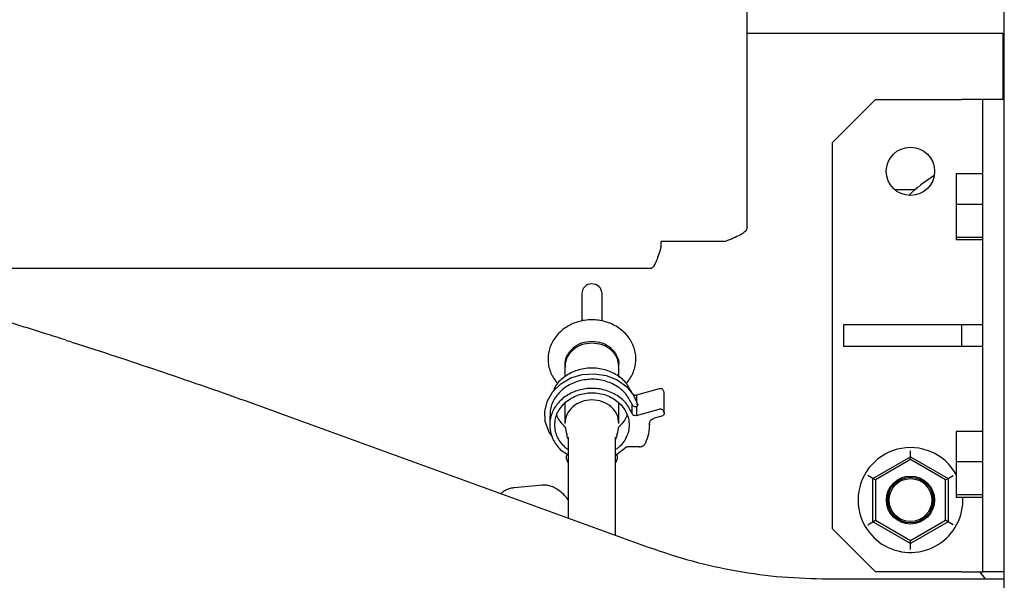
# Paper-space layout 'Sheet2' of a CAD drawing. Units: inches. Extents: x -7.1 to 16.7, y 0.3 to 10.7.
# Drawn here: x 4.5 to 4.9, y 2 to 2.2 of the extents above; entities that cross this region are included whole.
import ezdxf

# ---------------------------------------------------------------- set-up
doc = ezdxf.new("R2010")
doc.units = ezdxf.units.IN
doc.header["$MEASUREMENT"] = 0

psp = doc.layouts.new('Sheet2')

# ---------------------------------------------------------------- linework, layer by layer
at = {"color": 7, "linetype": 'Continuous', "lineweight": 25}
for p, q in [((4.8657056363, 0.717082106), (4.8657056363, 2.404582106)), ((4.7720775113, 2.1105398482), (4.7720775113, 2.396175856)), ((4.7720775113, 2.1814337301), (4.8652024598, 2.1814337301)), ((4.8652024598, 2.1814337301), (4.8652024598, 2.1572426327)), ((4.8657056363, 2.1575788445), (4.8651867055, 2.157232106)), ((4.8188306363, 2.157232106), (4.8032056363, 2.141607106)), ((4.8188306363, 2.157232106), (4.8500806363, 2.157232106)), ((4.8578931363, 2.157232106), (4.8500806363, 2.157232106)), ((4.8657056363, 2.157232106), (4.8578931363, 2.157232106)), ((4.8578931363, 1.985357106), (4.8578931363, 2.157232106)), ((4.8032056363, 2.000982106), (4.8032056363, 2.141607106)), ((4.8578931363, 2.1301690435), (4.8482056363, 2.1301690435)), ((4.8482056363, 2.1301690435), (4.8482056363, 2.119099657)), ((4.8258336942, 2.124461644), (4.8332291815, 2.124461644)), ((4.8578931363, 2.119099657), (4.8482056363, 2.119099657)), ((4.8482056363, 2.119099657), (4.8482056363, 2.1071002195)), ((4.7408275113, 2.103878981), (4.7408275113, 2.105535231)), ((4.7639681363, 2.105535231), (4.7408275113, 2.105535231)), ((4.8578931363, 2.1071002195), (4.8482056363, 2.1071002195)), ((4.8482056363, 2.1071002195), (4.8482056363, 2.1061701686)), ((4.8578931363, 2.1061701686), (4.8482056363, 2.1061701686)), ((4.7369212613, 2.095769606), (3.4947337613, 2.095769606)), ((4.7119133356, 2.086484173), (4.7119133356, 2.0844237861)), ((4.7192952254, 2.0844237861), (4.7192952254, 2.086484173)), ((4.7119133356, 2.0844237861), (4.7119133356, 2.0767472165)), ((4.7192952254, 2.0767196305), (4.7192952254, 2.0844237861)), ((4.8071118863, 2.075200856), (4.8071118863, 2.067388356)), ((4.8500806363, 2.075200856), (4.8071118863, 2.075200856)), ((4.8500806363, 2.075200856), (4.8500806363, 2.067388356)), ((4.8578931363, 2.075200856), (4.8500806363, 2.075200856)), ((4.8500806363, 2.067388356), (4.8071118863, 2.067388356)), ((4.8578931363, 2.067388356), (4.8500806363, 2.067388356)), ((4.7057617608, 2.0600324013), (4.7057617608, 2.0591096651)), ((4.7057617608, 2.0591096651), (4.7057617608, 2.0563261716)), ((4.7254468002, 2.0591096651), (4.7254468002, 2.0600324013)), ((4.7254468002, 2.0561907007), (4.7254468002, 2.0591096651)), ((4.7401304097, 2.0519481166), (4.7317808113, 2.0495986339)), ((4.7418707911, 2.050757366), (4.741680697, 2.0512640338)), ((4.7419159996, 2.0504265751), (4.7418707911, 2.050757366)), ((4.741931007, 2.0430462236), (4.741931007, 2.0504281133)), ((4.7057617608, 2.0467846887), (4.7057617608, 2.039370909)), ((4.7254468002, 2.039370909), (4.7254468002, 2.0467846997)), ((4.7317808113, 2.0495986339), (4.7317808113, 2.0473332623)), ((4.730230524, 2.0429008269), (4.730230524, 2.0462226773)), ((4.7317372134, 2.0455270952), (4.7317808113, 2.0455394372)), ((4.7317808113, 2.0455394372), (4.7317808113, 2.0422167441)), ((4.7317808113, 2.0422167441), (4.7401304097, 2.0445662268)), ((4.7418707911, 2.0433754762), (4.741680697, 2.043882144)), ((4.6052568876, 2.0419203422), (4.7361179708, 1.9942908093)), ((4.7002253487, 2.042107019), (4.7002253487, 2.0387851686)), ((4.7410808803, 2.0420328881), (4.7382149903, 2.041226459)), ((4.705875423, 2.0380792457), (4.7063148972, 2.0355966435)), ((4.7248936638, 2.0355966435), (4.725333138, 2.0380792457)), ((4.7365196401, 2.0387851686), (4.7365196401, 2.0391832698)), ((4.8578931363, 2.0364190435), (4.8482056363, 2.0364190435)), ((4.8482056363, 2.0364190435), (4.8482056363, 2.025349657)), ((4.7064829917, 2.0356256), (4.7065282959, 2.0354283546)), ((4.7069920758, 2.0343269966), (4.7069920758, 2.0048917667)), ((4.7242164852, 1.9986225952), (4.7242164852, 2.0343269966)), ((4.7246788578, 2.0354222277), (4.7247255693, 2.0356256)), ((4.7242164852, 2.0278428525), (4.7275521118, 2.0303994148)), ((4.7327736825, 2.0307940385), (4.7285079379, 2.0307940385)), ((4.8315493863, 2.0272377775), (4.8315493863, 2.029402841)), ((4.7064751562, 2.0282748626), (4.7063769235, 2.0275593373)), ((4.7063769235, 2.0264938533), (4.7063769235, 2.0275593373)), ((4.7069920758, 2.0249475637), (4.7063769235, 2.0264938533)), ((4.7248316479, 2.0264938533), (4.7242164852, 2.0249475374)), ((4.7248316479, 2.0275593373), (4.7247518912, 2.0282532098)), ((4.7248316479, 2.0275593373), (4.7248316479, 2.0264938533)), ((4.8178775113, 2.0193443167), (4.8315493863, 2.0272377775)), ((4.8315493863, 2.0261552457), (4.8188150113, 2.0188030509)), ((4.8315493863, 2.0261552457), (4.8315493863, 2.0272377775)), ((4.8315493863, 2.0272377775), (4.8452212613, 2.0193443167)), ((4.8442837613, 2.0188030509), (4.8315493863, 2.0261552457)), ((4.8578931363, 2.025349657), (4.8482056363, 2.025349657)), ((4.8482056363, 2.025349657), (4.8482056363, 2.0133502195)), ((4.8178775113, 2.0193443167), (4.8160025113, 2.0204268485)), ((4.8178775113, 2.0035573953), (4.8178775113, 2.0193443167)), ((4.8188150113, 2.0188030509), (4.8178775113, 2.0193443167)), ((4.8188150113, 2.0188030509), (4.8188150113, 2.0040986612)), ((4.8442837613, 2.0188030509), (4.8452212613, 2.0193443167)), ((4.8442837613, 2.0040986612), (4.8442837613, 2.0188030509)), ((4.8452212613, 2.0193443167), (4.8470962613, 2.0204268485)), ((4.8452212613, 2.0193443167), (4.8452212613, 2.0035573953)), ((4.6975793013, 2.016868192), (4.6872612096, 2.0159075417)), ((4.6976782811, 2.0168059826), (4.6975876562, 2.0167884058)), ((4.8578931363, 2.0133502195), (4.8482056363, 2.0133502195)), ((4.8482056363, 2.0133502195), (4.8482056363, 2.0124201686)), ((4.8578931363, 2.0124201686), (4.8482056363, 2.0124201686)), ((4.8390477103, 2.0080836904), (4.838553025, 2.0087172032)), ((4.8160025113, 2.0024748636), (4.8178775113, 2.0035573953)), ((4.8178775113, 2.0035573953), (4.8188150113, 2.0040986612)), ((4.8315493863, 1.9956639346), (4.8178775113, 2.0035573953)), ((4.8188150113, 2.0040986612), (4.8315493863, 1.9967464664)), ((4.8315493863, 1.9967464664), (4.8442837613, 2.0040986612)), ((4.8452212613, 2.0035573953), (4.8315493863, 1.9956639346)), ((4.8452212613, 2.0035573953), (4.8442837613, 2.0040986612)), ((4.8470962613, 2.0024748636), (4.8452212613, 2.0035573953)), ((4.8032056363, 2.000982106), (4.8188306363, 1.985357106)), ((4.8315493863, 1.9956639346), (4.8315493863, 1.9967464664)), ((4.8315493863, 1.9934988711), (4.8315493863, 1.9956639346)), ((4.8015512049, 1.9827531675), (4.8657056363, 1.9827531702)), ((4.8500806363, 1.985357106), (4.8188306363, 1.985357106)), ((4.8500806363, 1.985357106), (4.8578931363, 1.985357106)), ((4.8588273199, 1.98275317), (4.8567940084, 1.985357106)), ((4.8657056363, 1.985357106), (4.8578931363, 1.985357106))]:
    psp.add_line(p, q, dxfattribs=at)
at = {"color": 7, "linetype": 'Continuous', "lineweight": 25, "flags": 128}
psp.add_lwpolyline([(4.701267235, 2.0344842378), (4.6999034571, 2.0364038542), (4.6986228893, 2.0400407628), (4.6984456414, 2.0438398986), (4.6993832298, 2.047554423), (4.7013747372, 2.0509429949), (4.7042907707, 2.053785451), (4.7079418691, 2.0558971105), (4.7120908122, 2.057140774), (4.7164680336, 2.057435638), (4.7207891354, 2.0567625444), (4.7247733656, 2.0551652256), (4.7281618599, 2.0527474632), (4.73073446, 2.0496663445), (4.7323240181, 2.046122057), (4.7323240181, 2.046122057)], dxfattribs=at)
at = {"color": 7, "linetype": 'Continuous', "lineweight": 25}
for centre, radius in [((4.8315493863, 2.131138356), 0.0087890625), ((4.8315493863, 2.011450856), 0.00875), ((4.8315493863, 2.011450856), 0.0082968750000003), ((4.8315493863, 2.011450856), 0.0078125000000001)]:
    psp.add_circle(centre, radius, dxfattribs=at)
for centre, radius, start, end in [((4.8731375237, 2.077586644), 0.0615625000000004, 122.3429146571, 133.3227490433), ((4.7156042805, 2.086484173), 0.0036909448818898, 90, 180), ((4.7156042805, 2.086484173), 0.0036909448818898, 0, 90), ((4.8315493863, 2.011450856), 0.0190802329088706, 29.1957313473, 180), ((4.8315493863, 2.011450856), 0.0190802329088706, 180, 2.9119892866)]:
    psp.add_arc(centre, radius, start, end, dxfattribs=at)
for points, knots in [([(4.772077511297235, 2.110539848206991), (4.771973846690663, 2.110154828565733), (4.77176648872938, 2.109384682510055), (4.77015810768979, 2.108229190410519), (4.767822427287205, 2.107074457525584), (4.765593491986317, 2.106173889315881), (4.764293074567154, 2.105662910485424), (4.763968136297235, 2.105535231038282)], [0, 0, 0, 0, 0.2307319341856178, 0.4615278546600212, 0.6923241644120648, 0.9231203364103509, 1, 1, 1, 1]), ([(4.740827511297235, 2.103878981038282), (4.740534967079988, 2.102925228253671), (4.739949833985141, 2.101017577082748), (4.739071977541638, 2.098505806519883), (4.738194611732295, 2.096668404342538), (4.737475875174624, 2.095856763169391), (4.737052915413816, 2.095790295378321), (4.736921261297235, 2.095769606038282)], [0, 0, 0, 0, 0.2245943204145321, 0.4492229278225101, 0.6738516981909968, 0.8984802562138602, 1, 1, 1, 1]), ([(4.523955377809632, 2.069725789901876), (4.521559665008785, 2.07048889003828), (4.516147324005645, 2.072212868870928), (4.507850258876591, 2.074796142753168), (4.499051071379639, 2.077490433353219), (4.490383480986932, 2.080090820049311), (4.481853571756128, 2.082597081957174), (4.473472255143131, 2.085004926528299), (4.465247633085235, 2.087311688509197), (4.45718965393205, 2.089513294014889), (4.449298220386605, 2.091610747445375), (4.441605218939456, 2.093587109046565), (4.436086703688506, 2.094973420835548), (4.433206340892242, 2.095661031988427), (4.432751530564435, 2.095769606038284)], [0, 0, 0, 0, 0.07159608760111, 0.1617482865436957, 0.2520284935039347, 0.3424590383950563, 0.4330659178399333, 0.5238797374194784, 0.6149369358028427, 0.7062813989892348, 0.7979666230202944, 0.8900586618802855, 0.9826402229279242, 1, 1, 1, 1]), ([(4.715604280490135, 2.07706397948812), (4.71513214430224, 2.077052817041062), (4.71382272330754, 2.077021859146064), (4.711694997049847, 2.076690357997874), (4.709298888114831, 2.075977362356178), (4.707053873314808, 2.074930547458086), (4.705018364047689, 2.073580310621573), (4.703245554688252, 2.071957769701181), (4.701782339970568, 2.070104911017773), (4.70066671230113, 2.068070821398478), (4.699925825787974, 2.06591031342797), (4.699574690109446, 2.063680436400046), (4.699618081964818, 2.061438580761117), (4.700047105770746, 2.059237174114789), (4.700859194010942, 2.057135848730012), (4.701910250859807, 2.055291076170921), (4.70282354654299, 2.054259126431222), (4.703226957087646, 2.053803305371061)], [0, 0, 0, 0, 0.0398611132270718, 0.1105506840397657, 0.1813545045271797, 0.2521727398003775, 0.3229281549472632, 0.3935129962489302, 0.4637996164837295, 0.5336694805114043, 0.6030540062460645, 0.671969542899208, 0.7405273039950963, 0.8089037495434117, 0.8772537623908921, 0.9457819329706638, 0.9999999999999999, 0.9999999999999999, 0.9999999999999999, 0.9999999999999999]), ([(4.728069894883871, 2.05388208201311), (4.728523871674063, 2.054420032150257), (4.729482887039913, 2.055556439250203), (4.730537163652173, 2.057533862869669), (4.731284005026705, 2.059690008323995), (4.731633432320518, 2.061920946286116), (4.731590971098489, 2.064162877105433), (4.731159927450468, 2.066362935422458), (4.730354991600807, 2.06846957897956), (4.72919672574509, 2.070435655828879), (4.727711722808162, 2.072217412365648), (4.725933052174964, 2.073774031333311), (4.72390103872493, 2.075067709679615), (4.721663002423464, 2.076067513645925), (4.719272873171052, 2.076742015692459), (4.717226619956339, 2.077031625292794), (4.715998134476373, 2.077056124887362), (4.715604280490135, 2.07706397948812)], [0, 0, 0, 0, 0.0630234228677526, 0.1331355087848092, 0.2027605738585902, 0.2719150239793394, 0.3407104582216633, 0.409323948339348, 0.477910914120425, 0.5466766552634843, 0.6157714117821621, 0.6852671176994042, 0.7551611398487297, 0.82540048416806, 0.8959126043219953, 0.9666294503488118, 1, 1, 1, 1]), ([(4.524100815579057, 2.069672058485326), (4.524957756455722, 2.069401753299581), (4.53082886579085, 2.067549827055222), (4.542028713449306, 2.063879676348693), (4.55763232885911, 2.058676164637486), (4.573437462346554, 2.05325349977249), (4.589337641955352, 2.04767581218454), (4.599950472394434, 2.043838832166935), (4.605256887613976, 2.041920342158131)], [0, 0, 0, 0, 0.0330510661509128, 0.2264408529207314, 0.4198306396905482, 0.613220426460365, 0.8066102132301811, 1, 1, 1, 1]), ([(4.715604280490135, 2.069171430879039), (4.714317768907969, 2.069043543799609), (4.711744745743637, 2.068787769640748), (4.708443004178974, 2.066813029064888), (4.706350646001757, 2.064009193384448), (4.705508299004174, 2.061474046880612), (4.705869417076665, 2.060134480410276), (4.705938272670656, 2.05987906077877)], [0, 0, 0, 0, 0.2360943356445927, 0.4721886712891827, 0.7082830069337751, 0.9443773425783709, 1, 1, 1, 1]), ([(4.725270288309614, 2.05987906077877), (4.725339143903605, 2.060134480410276), (4.725700261976095, 2.061474046880612), (4.724857914978512, 2.064009193384448), (4.722765556801297, 2.066813029064888), (4.719463815236631, 2.068787769640748), (4.7168907920723, 2.069043543799609), (4.715604280490135, 2.069171430879039)], [0, 0, 0, 0, 0.055622657421631, 0.2917169930662208, 0.5278113287108124, 0.7639056643554075, 0.9999999999999999, 0.9999999999999999, 0.9999999999999999, 0.9999999999999999]), ([(4.730230523979103, 2.050282716703977), (4.72955185382108, 2.051634413104267), (4.728194513505034, 2.054337805904846), (4.724372038588917, 2.057388997066632), (4.719712371506458, 2.059258149671842), (4.714584552615137, 2.059699484583374), (4.709549309883787, 2.058686986405126), (4.70526413458609, 2.056286697643483), (4.702451116222505, 2.053594202701506), (4.701735149883054, 2.051646688679555), (4.701533256445628, 2.051097514397664)], [0, 0, 0, 0, 0.1352679703593451, 0.2705359407186871, 0.4058039110780276, 0.5410718814373703, 0.6763398517967102, 0.811607822156052, 0.9468757925153939, 0.9999999999999999, 0.9999999999999999, 0.9999999999999999, 0.9999999999999999]), ([(4.730230523979096, 2.046222677333903), (4.729551885728786, 2.047574365017039), (4.728194609228165, 2.050277740383311), (4.724371655696324, 2.053329062302383), (4.719713807353598, 2.055197718029885), (4.714579192119061, 2.055640909694931), (4.709569316020845, 2.054621481380301), (4.70518947053384, 2.052247056410644), (4.702015832513204, 2.048774691059892), (4.70031617620493, 2.045204047698766), (4.70040171987216, 2.042919477301301), (4.700432263835451, 2.042103755499639)], [0, 0, 0, 0, 0.1168859555598157, 0.233771911119632, 0.3506578666794471, 0.4675438222392622, 0.5844297777990789, 0.7013157333588951, 0.818201688918709, 0.9350876444785255, 1, 1, 1, 1]), ([(4.730230523979107, 2.042900826940195), (4.7295518799757, 2.044252514575997), (4.728194591968888, 2.046955889847602), (4.724371724733553, 2.050007212476689), (4.719713548464156, 2.051875865506168), (4.714580158639841, 2.052319067253346), (4.709565708827433, 2.051299601308285), (4.705202932786971, 2.048925316778301), (4.701965590694319, 2.04545242729937), (4.700207926589454, 2.041262417730077), (4.70010327349326, 2.036787226309583), (4.701726765681437, 2.032591961512522), (4.704156499281749, 2.02947987893199), (4.706296656629275, 2.028340466649543), (4.706992075765725, 2.027970227934883)], [0, 0, 0, 0, 0.0870978010155802, 0.174195602031162, 0.2612934030467448, 0.3483912040623269, 0.4354890050779096, 0.5225868060934924, 0.6096846071090739, 0.6967824081246567, 0.7838802091402387, 0.8709780101558205, 0.9580758111714024, 1, 1, 1, 1]), ([(4.731780811270752, 2.049598633859194), (4.731622911466749, 2.04957172427809), (4.731307111858745, 2.049517905115884), (4.730873549810775, 2.049615282861966), (4.730676334017716, 2.049768491185923), (4.730599028170102, 2.049828546717791)], [0, 0, 0, 0, 0.3781148323392881, 0.7562296646785175, 1, 1, 1, 1]), ([(4.732324018109778, 2.046122056997674), (4.732318238010323, 2.046152920017836), (4.732306002404798, 2.046218252412712), (4.732201547954778, 2.046286132099461), (4.732055764622282, 2.046309795259508), (4.731906977531571, 2.046302141078578), (4.731823474406949, 2.04628480041469), (4.731780811270757, 2.046275940780893)], [0, 0, 0, 0, 0.2123636837102035, 0.4495421370977039, 0.7115455869602734, 0.8526238393580773, 0.9999999999999999, 0.9999999999999999, 0.9999999999999999, 0.9999999999999999]), ([(4.731780811270758, 2.045539437173726), (4.731823474406602, 2.045554502430877), (4.731906977530628, 2.04558398915311), (4.732055764620738, 2.045659123442458), (4.732201547953444, 2.045764167026805), (4.732306002404473, 2.045891940105497), (4.732318238010206, 2.045964668575703), (4.732324018109778, 2.045999025501611)], [0, 0, 0, 0, 0.147376159490917, 0.2884544110658742, 0.5504578602796614, 0.7876363143212538, 1, 1, 1, 1]), ([(4.705882312752265, 2.03804032523343), (4.705351637947571, 2.038563817552594), (4.704237463801442, 2.039662911767266), (4.703234016358881, 2.041204738056187), (4.702909037191002, 2.042209481887879), (4.702822796585437, 2.042476113490909)], [0, 0, 0, 0, 0.4005231189962625, 0.8409151898029202, 1, 1, 1, 1]), ([(4.728385774862671, 2.042476113490908), (4.728299534262357, 2.042209481884044), (4.727974555114262, 2.041204738037903), (4.726971103951776, 2.03966290680414), (4.725856925172157, 2.038563808311825), (4.725326245823394, 2.038040311649711)], [0, 0, 0, 0, 0.1590842743653121, 0.5994748618372314, 1, 1, 1, 1]), ([(4.706992075765725, 2.029817200140286), (4.706665392064915, 2.030036870915173), (4.705638926199763, 2.030727093755901), (4.704288849291232, 2.032243767085932), (4.703023608136625, 2.034267872892953), (4.702222687002492, 2.036484709829094), (4.702121443105581, 2.038018349015708), (4.702070821157125, 2.038785168609015)], [0, 0, 0, 0, 0.1045116159821835, 0.3283837119866382, 0.5522558079910908, 0.776127903995546, 1, 1, 1, 1]), ([(4.729137750290984, 2.038785168609022), (4.729087128344898, 2.038018349013473), (4.728985884452728, 2.036484709822375), (4.72818496328305, 2.034267872919862), (4.726919722263514, 2.032243766985051), (4.72556964214645, 2.03072709090947), (4.724543172540862, 2.030036865826428), (4.724216485214544, 2.029817192700492)], [0, 0, 0, 0, 0.2238718401868723, 0.447743680373772, 0.6716155205606599, 0.8954873607475505, 1, 1, 1, 1]), ([(4.70639180990561, 2.035384525051223), (4.706473134188559, 2.034951567777061), (4.706591884345796, 2.034319361226704), (4.706906236845796, 2.033756065179667), (4.707005309701115, 2.033578534071215)], [0, 0, 0, 0, 0.6848351601496415, 1, 1, 1, 1]), ([(4.724247034232912, 2.033663800222241), (4.72432435867607, 2.033801036926105), (4.724623964313666, 2.034332781979588), (4.72473281799955, 2.034932878008267), (4.724813577919529, 2.035378096806893)], [0, 0, 0, 0, 0.2580874104340288, 1, 1, 1, 1]), ([(4.687307954121779, 2.015864730512289), (4.687088325475369, 2.015858130749136), (4.686276695772259, 2.015833741563587), (4.684923267910977, 2.015374798001339), (4.683514973741263, 2.014698340254152), (4.682745025710077, 2.01406024193863), (4.682457221068768, 2.013821722390062)], [0, 0, 0, 0, 0.1246561975766022, 0.4606624604008649, 0.7983969815599595, 1, 1, 1, 1]), ([(4.706992075765725, 2.011492854021936), (4.706534955136954, 2.012049923318401), (4.705538573494514, 2.013264162155217), (4.703942135125081, 2.014700122690586), (4.702222194532241, 2.01587060291533), (4.700476130135929, 2.016606528186849), (4.698950011478119, 2.016942576157326), (4.698032754568192, 2.016860479709916), (4.697692204114676, 2.016829999718874)], [0, 0, 0, 0, 0.1587113074604672, 0.3459415813853218, 0.532576671036938, 0.7163785037471353, 0.8946996984913655, 1, 1, 1, 1])]:
    psp.add_open_spline(points, degree=3, knots=knots, dxfattribs=at)
for points in [[(4.715604280490135, 2.068556273398725), (4.714314545807002, 2.068428146195057), (4.711735076440737, 2.068171891787721), (4.708481681390571, 2.066200753075427), (4.706205606458265, 2.063383230313436), (4.705909709356152, 2.061149344313967), (4.705761760805095, 2.060032401314233)], [(4.725446800175174, 2.060032401314233), (4.725298851624117, 2.061149344313967), (4.725002954522004, 2.063383230313436), (4.722726879589698, 2.066200753075427), (4.719473484539532, 2.068171891787722), (4.716894015173267, 2.068428146195057), (4.715604280490135, 2.068556273398725)], [(4.702070821157125, 2.038785168609015), (4.702121188810971, 2.039552255665232), (4.702221924118665, 2.041086429777665), (4.703026659671916, 2.043299254770167), (4.704277406033865, 2.045338605963025), (4.705973443317476, 2.047126112233578), (4.708036907631189, 2.048593080718294), (4.710391900124, 2.049683136640991), (4.712947010183528, 2.050354389763871), (4.715604285724051, 2.050581044205863), (4.718261561264573, 2.050354389763872), (4.720816671324102, 2.049683136640994), (4.723171663816913, 2.048593080718297), (4.725235128130627, 2.047126112233582), (4.726931165414238, 2.04533860596303), (4.72818191177619, 2.043299254770174), (4.728986647329442, 2.041086429777672), (4.729087382637136, 2.039552255665239), (4.729137750290984, 2.038785168609022)], [(4.741680697006838, 2.051264033759213), (4.741613289835722, 2.051391869063562), (4.741478475493491, 2.051647539672258), (4.741082221711513, 2.051906353175013), (4.740607533161891, 2.052031853412669), (4.740289450864091, 2.051976028873494), (4.74013040971519, 2.051948116603907)], [(4.725446800175177, 2.039370909012435), (4.725298851624117, 2.040486531113161), (4.725002954521996, 2.042717775314614), (4.722726879589682, 2.045555111561701), (4.719473484539513, 2.047450959030595), (4.715604280490118, 2.048116692130059), (4.711735076440725, 2.047450959030584), (4.708481681390563, 2.045555111561681), (4.70620560645826, 2.042717775314587), (4.705909709356148, 2.040486531113134), (4.705761760805093, 2.039370909012408)], [(4.730230523979073, 2.046222677333887), (4.730295919164, 2.0460977405061), (4.730426709533852, 2.045847866850528), (4.730808984004978, 2.045590775043399), (4.731268536777324, 2.045459226714561), (4.731580987871724, 2.045504472372799), (4.731737213418925, 2.045527095201918)], [(4.731780811270779, 2.042216744095422), (4.731621770121876, 2.042188831825831), (4.731303687824069, 2.042133007286649), (4.730828999274435, 2.042258507524302), (4.730432745492447, 2.042517321027063), (4.730297931150215, 2.042772991635767), (4.730230523979099, 2.042900826940119)], [(4.74013040971519, 2.044566226840133), (4.740289450864098, 2.044594139109722), (4.740607533161913, 2.044649963648898), (4.741082221711552, 2.044524463411226), (4.741478475493535, 2.044265649908444), (4.741613289835755, 2.044009979299729), (4.741680697006863, 2.043882143995372)], [(4.741870791122499, 2.043375476239842), (4.741903021435219, 2.043237742564642), (4.741967482060661, 2.042962275214241), (4.741822566868656, 2.042551182871369), (4.741523714777656, 2.042208017029826), (4.741228491788126, 2.042091264384669), (4.741080880293361, 2.042032888062091)], [(4.736515252941989, 2.039156143799539), (4.73653415082822, 2.03938351318296), (4.736571946600681, 2.039838251949802), (4.736939547521417, 2.040453349946016), (4.737489670941111, 2.040956059146222), (4.737973217160236, 2.041136325690145), (4.738214990269798, 2.041226458962107)], [(4.736515252941996, 2.039156143799483), (4.736474218148702, 2.037956171308967), (4.736392148562111, 2.035556226327935), (4.735506006491168, 2.033281176515878), (4.735062935455695, 2.032143651609849)], [(4.732773682546089, 2.030794038529707), (4.733018990063814, 2.030812419129969), (4.733509605099265, 2.030849180330494), (4.734176668364832, 2.031140167576322), (4.734733859540845, 2.031570930994532), (4.734953243484078, 2.031952744738012), (4.735062935455694, 2.032143651609752)], [(4.727552111805023, 2.030399414822149), (4.727614115088866, 2.030457632939992), (4.727738121656553, 2.03057406917568), (4.727974676187668, 2.030697272511063), (4.728234141373037, 2.030778856576168), (4.728416672385346, 2.030788977878565), (4.7285079378915, 2.030794038529764)], [(4.73611797078096, 1.994290809307533), (4.741395432856873, 1.992517818178732), (4.751950357008699, 1.98897183592113), (4.768293624779685, 1.985454033730668), (4.784854432305513, 1.983169961100957), (4.795985614027337, 1.98289209872895), (4.801551204888249, 1.982753167542948)]]:
    psp.add_open_spline(points, degree=3, dxfattribs=at)

doc.saveas('drawing.dxf')
